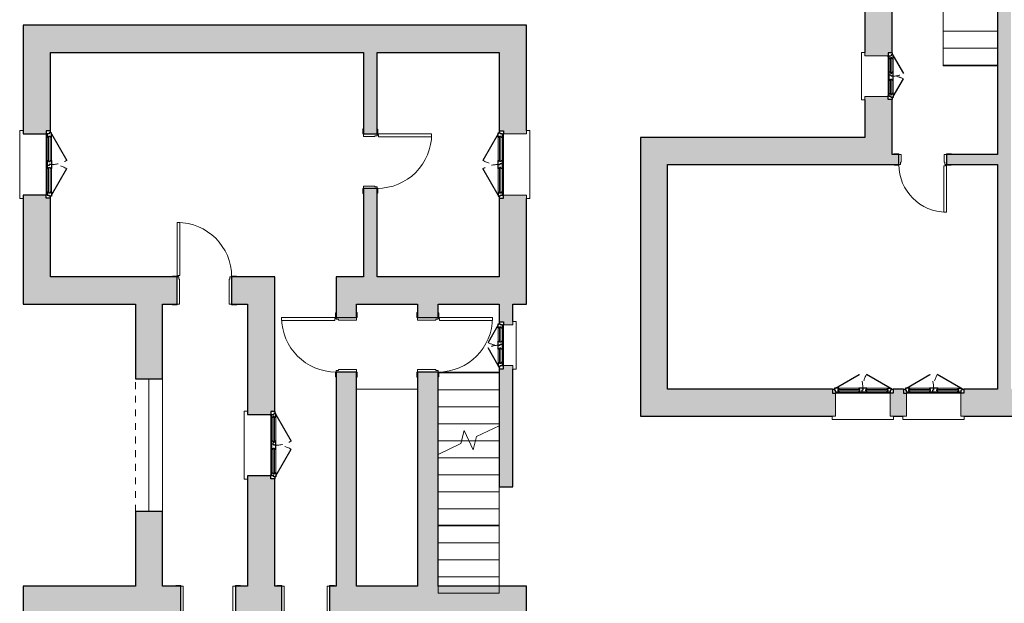
# Model space of a CAD drawing. Units: millimetres. Extents: x 2188 to 2308, y 1671 to 2033.
# Drawn here: x 2188 to 2202, y 1875 to 1884 of the extents above; entities that cross this region are included whole.
import ezdxf

# ---------------------------------------------------------------- set-up
doc = ezdxf.new("R2010")
doc.units = ezdxf.units.MM
for name, pattern in [('Sovrapposto', [3.96875, 2.38125, -1.5875]), ('Tratto', [6.35, 3.175, -3.175]), ('Tratto_2_', [6.35, 3.175, -3.175])]:
    doc.linetypes.add(name, pattern=pattern)
for name, color, linetype, lineweight in [('A-DETL-GENF', 92, 'Continuous', 30), ('A-DETL-GENF-HDLN', 1, 'Tratto', 9), ('A-DOOR', 31, 'Continuous', 9), ('A-DOOR-FRAM', 31, 'Continuous', 20), ('A-FLOR', 192, 'Continuous', 9), ('A-GENM', 13, 'Continuous', 9), ('A-GLAZ', 151, 'Continuous', 9), ('A-WALL', 113, 'Continuous', 9), ('S-STRS', 31, 'Continuous', 9), ('S-STRS-MBND', 31, 'Continuous', 9)]:
    doc.layers.add(name, color=color, linetype=linetype, lineweight=lineweight)

# ---------------------------------------------------------------- blocks, each defined once
blk = doc.blocks.new('Porta Una Anta - Semplice - 80 x 210 cm-138394-1_Primo piano')
at = {"layer": 'A-DOOR', "color": 10, "lineweight": 20}
for p, q in [((627, -120), (627, -900)), ((652, -120), (627, -120)), ((652, -110), (652, -120)), ((667, -110), (652, -110)), ((667, -110), (667, -900)), ((627, -900), (667, -900))]:
    blk.add_line(p, q, dxfattribs=at)
blk.add_arc((667, -100), 800, 180, 270, dxfattribs=at)
at = {"layer": 'A-DOOR-FRAM', "color": 10}
for p, q in [((-208, 110), (-133, 110)), ((-208, 100), (-208, 110)), ((-133, 110), (-133, 100)), ((-133, 100), (-98, 100)), ((-98, 100), (-98, -65)), ((632, -65), (632, 100)), ((632, 100), (667, 100)), ((667, 100), (667, 110)), ((667, 110), (742, 110)), ((742, 110), (742, 100)), ((-203, -110), (-203, -100)), ((-133, -110), (-203, -110)), ((-133, -100), (-133, -110)), ((-108, -100), (-133, -100)), ((-108, -65), (-108, -100)), ((-98, -65), (-108, -65)), ((642, -65), (632, -65)), ((642, -100), (642, -65)), ((667, -100), (642, -100)), ((667, -110), (667, -100)), ((737, -110), (667, -110)), ((737, -100), (737, -110))]:
    blk.add_line(p, q, dxfattribs=at)
blk = doc.blocks.new('Porta Una Anta - Semplice - 80 x 210 cm-138439-1_Primo piano')
at = {"layer": 'A-DOOR', "color": 10, "lineweight": 20}
for p, q in [((627, -220), (627, -1000)), ((652, -220), (627, -220)), ((652, -210), (652, -220)), ((667, -210), (652, -210)), ((667, -210), (667, -1000)), ((627, -1000), (667, -1000))]:
    blk.add_line(p, q, dxfattribs=at)
blk.add_arc((667, -200), 800, 180, 270, dxfattribs=at)
at = {"layer": 'A-DOOR-FRAM', "color": 10}
for p, q in [((-208, 210), (-133, 210)), ((-208, 200), (-208, 210)), ((-133, 210), (-133, 200)), ((-133, 200), (-98, 200)), ((-98, 200), (-98, -165)), ((632, -165), (632, 200)), ((632, 200), (667, 200)), ((667, 200), (667, 210)), ((667, 210), (742, 210)), ((742, 210), (742, 200)), ((-203, -210), (-203, -200)), ((-133, -210), (-203, -210)), ((-133, -200), (-133, -210)), ((-108, -200), (-133, -200)), ((-108, -165), (-108, -200)), ((-98, -165), (-108, -165)), ((642, -165), (632, -165)), ((642, -200), (642, -165)), ((667, -200), (642, -200)), ((667, -210), (667, -200)), ((737, -210), (667, -210)), ((737, -200), (737, -210))]:
    blk.add_line(p, q, dxfattribs=at)
blk = doc.blocks.new('Porta Una Anta - Semplice - 80 x 210 cm-138562-1_Primo piano')
at = {"layer": 'A-DOOR', "color": 10, "lineweight": 20}
for p, q in [((627, 1000), (667, 1000)), ((627, 220), (627, 1000)), ((667, 210), (667, 1000)), ((652, 220), (627, 220)), ((652, 210), (652, 220)), ((667, 210), (652, 210))]:
    blk.add_line(p, q, dxfattribs=at)
blk.add_arc((667, 200), 800, 90, 180, dxfattribs=at)
at = {"layer": 'A-DOOR-FRAM', "color": 10}
for p, q in [((-133, 210), (-203, 210)), ((-203, 210), (-203, 200)), ((-133, 200), (-133, 210)), ((-108, 200), (-133, 200)), ((-108, 165), (-108, 200)), ((-98, 165), (-108, 165)), ((-98, -200), (-98, 165)), ((642, 165), (632, 165)), ((632, 165), (632, -200)), ((667, 200), (642, 200)), ((642, 200), (642, 165)), ((737, 210), (667, 210)), ((667, 210), (667, 200)), ((737, 200), (737, 210)), ((-208, -200), (-208, -210)), ((-208, -210), (-133, -210)), ((-133, -210), (-133, -200)), ((-133, -200), (-98, -200)), ((632, -200), (667, -200)), ((667, -200), (667, -210)), ((667, -210), (742, -210)), ((742, -210), (742, -200))]:
    blk.add_line(p, q, dxfattribs=at)
blk = doc.blocks.new('Porta Una Anta - Semplice - 70 x 210 cm 2-138785-1_Primo piano')
at = {"layer": 'A-DOOR', "color": 10, "lineweight": 20}
for p, q in [((577, -220), (577, -900)), ((602, -220), (577, -220)), ((602, -210), (602, -220)), ((617, -210), (602, -210)), ((617, -210), (617, -900)), ((577, -900), (617, -900))]:
    blk.add_line(p, q, dxfattribs=at)
blk.add_arc((617, -200), 700, 180, 270, dxfattribs=at)
at = {"layer": 'A-DOOR-FRAM', "color": 10}
for p, q in [((-158, 210), (-83, 210)), ((-158, 200), (-158, 210)), ((-83, 210), (-83, 200)), ((-83, 200), (-48, 200)), ((-48, 200), (-48, -165)), ((582, -165), (582, 200)), ((582, 200), (617, 200)), ((617, 200), (617, 210)), ((617, 210), (692, 210)), ((692, 210), (692, 200)), ((-153, -210), (-153, -200)), ((-83, -210), (-153, -210)), ((-83, -200), (-83, -210)), ((-58, -200), (-83, -200)), ((-58, -165), (-58, -200)), ((-48, -165), (-58, -165)), ((592, -165), (582, -165)), ((592, -200), (592, -165)), ((617, -200), (592, -200)), ((617, -210), (617, -200)), ((687, -210), (617, -210)), ((687, -200), (687, -210))]:
    blk.add_line(p, q, dxfattribs=at)
blk = doc.blocks.new('Porta Una Anta - Semplice - 80 x 210 cm-157408-1_Primo piano')
at = {"layer": 'A-DOOR', "color": 10, "lineweight": 20}
for p, q in [((627, 950), (667, 950)), ((627, 170), (627, 950)), ((667, 160), (667, 950)), ((652, 170), (627, 170)), ((652, 160), (652, 170)), ((667, 160), (652, 160))]:
    blk.add_line(p, q, dxfattribs=at)
blk.add_arc((667, 150), 800, 90, 180, dxfattribs=at)
at = {"layer": 'A-DOOR-FRAM', "color": 10}
for p, q in [((-133, 160), (-203, 160)), ((-203, 160), (-203, 150)), ((-133, 150), (-133, 160)), ((-108, 150), (-133, 150)), ((-108, 115), (-108, 150)), ((667, 150), (642, 150)), ((642, 150), (642, 115)), ((737, 160), (667, 160)), ((667, 160), (667, 150)), ((737, 150), (737, 160)), ((-98, 115), (-108, 115)), ((-98, -150), (-98, 115)), ((642, 115), (632, 115)), ((632, 115), (632, -150)), ((-208, -150), (-208, -160)), ((-208, -160), (-133, -160)), ((-133, -160), (-133, -150)), ((-133, -150), (-98, -150)), ((632, -150), (667, -150)), ((667, -150), (667, -160)), ((667, -160), (742, -160)), ((742, -160), (742, -150))]:
    blk.add_line(p, q, dxfattribs=at)
blk = doc.blocks.new('Finestra Due Ante - 90x150-157022-1_Primo piano')
at = {"layer": 'A-DETL-GENF', "color": 250}
for p, q in [((-450, 215), (-60, 440)), ((450, 215), (60, 440)), ((-465, 200), (-495, 200)), ((-495, 200), (-495, 140)), ((-465, 215), (-465, 200)), ((-450, 215), (-465, 215)), ((-465, 200), (-465, 185)), ((-465, 185), (-450, 185)), ((-405, 215), (-450, 215)), ((-450, 185), (-450, 155)), ((-450, 155), (-405, 155)), ((-435, 155), (-435, 140)), ((-420, 175), (-420, 195)), ((-405, 195), (-420, 195)), ((-405, 175), (-420, 175)), ((-405, 215), (-405, 195)), ((-405, 155), (-405, 175)), ((-60, 195), (-60, 215)), ((-60, 215), (60, 215)), ((-60, 195), (-45, 195)), ((-60, 175), (-45, 175)), ((-60, 155), (-60, 175)), ((-60, 155), (60, 155)), ((-45, 175), (-45, 195)), ((0, 215), (0, 185)), ((0, 185), (15, 185)), ((15, 185), (15, 155)), ((45, 195), (60, 195)), ((45, 175), (45, 195)), ((60, 175), (45, 175)), ((60, 215), (60, 195)), ((60, 175), (60, 155)), ((405, 215), (405, 195)), ((405, 215), (450, 215)), ((405, 195), (420, 195)), ((405, 175), (420, 175)), ((405, 175), (405, 155)), ((405, 155), (450, 155)), ((420, 195), (420, 175)), ((435, 155), (435, 140)), ((450, 215), (465, 215)), ((465, 185), (450, 185)), ((450, 155), (450, 185)), ((465, 215), (465, 200)), ((465, 200), (465, 185)), ((495, 200), (465, 200)), ((495, 200), (495, 140)), ((-495, 140), (-450, 140)), ((-450, 140), (-435, 140)), ((435, 140), (450, 140)), ((495, 140), (450, 140))]:
    blk.add_line(p, q, dxfattribs=at)
at = {"layer": 'A-DETL-GENF', "color": 7, "lineweight": 9}
for p, q in [((-405, 215), (-60, 215)), ((-405, 195), (-60, 195)), ((-405, 175), (-60, 175)), ((-405, 155), (-60, 155)), ((60, 215), (405, 215)), ((60, 195), (405, 195)), ((60, 175), (405, 175)), ((60, 155), (405, 155)), ((-435, 140), (435, 140))]:
    blk.add_line(p, q, dxfattribs=at)
at = {"layer": 'A-DETL-GENF-HDLN', "color": 7}
for centre, start, end in [((-450, 215), 0, 30), ((450, 215), 150, 180)]:
    blk.add_arc(centre, 450, start, end, dxfattribs=at)
at = {"layer": 'A-GLAZ', "color": 7}
for p, q in [((-450, 140), (-450, -200)), ((450, -200), (450, 140)), ((-450, -200), (-500, -200)), ((-500, -200), (-500, -250)), ((-500, -250), (500, -250)), ((500, -200), (450, -200)), ((500, -250), (500, -200))]:
    blk.add_line(p, q, dxfattribs=at)
blk = doc.blocks.new('Finestra Due Ante - 90x120-157135-1_Primo piano')
at = {"layer": 'A-DETL-GENF', "color": 250}
for p, q in [((-450, 215), (-60, 440)), ((450, 215), (60, 440)), ((-465, 200), (-495, 200)), ((-495, 200), (-495, 140)), ((-465, 215), (-465, 200)), ((-450, 215), (-465, 215)), ((-465, 200), (-465, 185)), ((-465, 185), (-450, 185)), ((-405, 215), (-450, 215)), ((-450, 185), (-450, 155)), ((-450, 155), (-405, 155)), ((-435, 155), (-435, 140)), ((-420, 175), (-420, 195)), ((-405, 195), (-420, 195)), ((-405, 175), (-420, 175)), ((-405, 215), (-405, 195)), ((-405, 155), (-405, 175)), ((-60, 195), (-60, 215)), ((-60, 215), (60, 215)), ((-60, 195), (-45, 195)), ((-60, 175), (-45, 175)), ((-60, 155), (-60, 175)), ((-60, 155), (60, 155)), ((-45, 175), (-45, 195)), ((0, 215), (0, 185)), ((0, 185), (15, 185)), ((15, 185), (15, 155)), ((45, 195), (60, 195)), ((45, 175), (45, 195)), ((60, 175), (45, 175)), ((60, 215), (60, 195)), ((60, 175), (60, 155)), ((405, 215), (405, 195)), ((405, 215), (450, 215)), ((405, 195), (420, 195)), ((405, 175), (420, 175)), ((405, 175), (405, 155)), ((405, 155), (450, 155)), ((420, 195), (420, 175)), ((435, 155), (435, 140)), ((450, 215), (465, 215)), ((465, 185), (450, 185)), ((450, 155), (450, 185)), ((465, 215), (465, 200)), ((465, 200), (465, 185)), ((495, 200), (465, 200)), ((495, 200), (495, 140)), ((-495, 140), (-450, 140)), ((-450, 140), (-435, 140)), ((435, 140), (450, 140)), ((495, 140), (450, 140))]:
    blk.add_line(p, q, dxfattribs=at)
at = {"layer": 'A-DETL-GENF', "color": 7, "lineweight": 9}
for p, q in [((-405, 215), (-60, 215)), ((-405, 195), (-60, 195)), ((-405, 175), (-60, 175)), ((-405, 155), (-60, 155)), ((60, 215), (405, 215)), ((60, 195), (405, 195)), ((60, 175), (405, 175)), ((60, 155), (405, 155)), ((-435, 140), (435, 140))]:
    blk.add_line(p, q, dxfattribs=at)
at = {"layer": 'A-DETL-GENF-HDLN', "color": 7}
for centre, start, end in [((-450, 215), 0, 30), ((450, 215), 150, 180)]:
    blk.add_arc(centre, 450, start, end, dxfattribs=at)
at = {"layer": 'A-GLAZ', "color": 7}
for p, q in [((-450, 140), (-450, -200)), ((450, -200), (450, 140)), ((-450, -200), (-500, -200)), ((-500, -200), (-500, -250)), ((-500, -250), (500, -250)), ((500, -200), (450, -200)), ((500, -250), (500, -200))]:
    blk.add_line(p, q, dxfattribs=at)
blk = doc.blocks.new('Finestra Due Ante - 90x150-157356-1_Primo piano')
at = {"layer": 'A-DETL-GENF', "color": 250}
for p, q in [((-495, -140), (-450, -140)), ((-495, -200), (-495, -140)), ((-450, -140), (-435, -140)), ((-435, -155), (-435, -140)), ((435, -140), (450, -140)), ((435, -155), (435, -140)), ((495, -140), (450, -140)), ((495, -200), (495, -140)), ((-465, -200), (-495, -200)), ((-465, -185), (-450, -185)), ((-465, -200), (-465, -185)), ((-465, -215), (-465, -200)), ((-450, -215), (-465, -215)), ((-450, -185), (-450, -155)), ((-450, -155), (-405, -155)), ((-450, -215), (-60, -440)), ((-405, -215), (-450, -215)), ((-420, -175), (-420, -195)), ((-405, -175), (-420, -175)), ((-405, -195), (-420, -195)), ((-405, -155), (-405, -175)), ((-405, -215), (-405, -195)), ((-60, -155), (-60, -175)), ((-60, -155), (60, -155)), ((-60, -175), (-45, -175)), ((-60, -195), (-45, -195)), ((-60, -195), (-60, -215)), ((-60, -215), (60, -215)), ((-45, -175), (-45, -195)), ((0, -185), (15, -185)), ((0, -215), (0, -185)), ((15, -185), (15, -155)), ((45, -175), (45, -195)), ((60, -175), (45, -175)), ((45, -195), (60, -195)), ((60, -175), (60, -155)), ((60, -215), (60, -195)), ((450, -215), (60, -440)), ((405, -155), (450, -155)), ((405, -175), (405, -155)), ((405, -175), (420, -175)), ((405, -195), (420, -195)), ((405, -215), (405, -195)), ((405, -215), (450, -215)), ((420, -195), (420, -175)), ((450, -155), (450, -185)), ((465, -185), (450, -185)), ((450, -215), (465, -215)), ((465, -200), (465, -185)), ((495, -200), (465, -200)), ((465, -215), (465, -200))]:
    blk.add_line(p, q, dxfattribs=at)
at = {"layer": 'A-DETL-GENF', "color": 7, "lineweight": 9}
for p, q in [((-435, -140), (435, -140)), ((-405, -155), (-60, -155)), ((-405, -175), (-60, -175)), ((-405, -195), (-60, -195)), ((-405, -215), (-60, -215)), ((60, -155), (405, -155)), ((60, -175), (405, -175)), ((60, -195), (405, -195)), ((60, -215), (405, -215))]:
    blk.add_line(p, q, dxfattribs=at)
at = {"layer": 'A-DETL-GENF-HDLN', "color": 7}
for centre, start, end in [((-450, -215), 330, 360), ((450, -215), 180, 210)]:
    blk.add_arc(centre, 450, start, end, dxfattribs=at)
at = {"layer": 'A-GLAZ', "color": 7}
for p, q in [((500, 250), (-500, 250)), ((-500, 250), (-500, 200)), ((-500, 200), (-450, 200)), ((-450, 200), (-450, -140)), ((450, -140), (450, 200)), ((450, 200), (500, 200)), ((500, 200), (500, 250))]:
    blk.add_line(p, q, dxfattribs=at)
blk = doc.blocks.new('Porta Una Anta - Semplice - 80 x 210 cm-138842-1_Primo piano')
at = {"layer": 'A-DOOR', "color": 10, "lineweight": 20}
for p, q in [((627, -170), (627, -950)), ((652, -170), (627, -170)), ((652, -160), (652, -170)), ((667, -160), (652, -160)), ((667, -160), (667, -950)), ((627, -950), (667, -950))]:
    blk.add_line(p, q, dxfattribs=at)
blk.add_arc((667, -150), 800, 180, 270, dxfattribs=at)
at = {"layer": 'A-DOOR-FRAM', "color": 10}
for p, q in [((-208, 160), (-133, 160)), ((-208, 150), (-208, 160)), ((-133, 160), (-133, 150)), ((-133, 150), (-98, 150)), ((-98, 150), (-98, -115)), ((632, -115), (632, 150)), ((632, 150), (667, 150)), ((667, 150), (667, 160)), ((667, 160), (742, 160)), ((742, 160), (742, 150)), ((-108, -115), (-108, -150)), ((-98, -115), (-108, -115)), ((642, -115), (632, -115)), ((642, -150), (642, -115)), ((-203, -160), (-203, -150)), ((-133, -160), (-203, -160)), ((-133, -150), (-133, -160)), ((-108, -150), (-133, -150)), ((667, -150), (642, -150)), ((667, -160), (667, -150)), ((737, -160), (667, -160)), ((737, -150), (737, -160))]:
    blk.add_line(p, q, dxfattribs=at)
blk = doc.blocks.new('Apertura-Arco-Ribassato - 0900 x 1800mm-164652-1_Primo piano')
at = {"layer": 'A-GENM', "color": 7}
for p, q in [((-983, -200), (-983, 200)), ((967, 200), (967, -200))]:
    blk.add_line(p, q, dxfattribs=at)
at = {"layer": 'A-GENM', "color": 7, "linetype": 'Sovrapposto'}
for p, q in [((-983, 200), (967, 200)), ((967, -200), (-983, -200))]:
    blk.add_line(p, q, dxfattribs=at)
blk = doc.blocks.new('Finestra Due Ante - 60X70-167381-1_Primo piano')
at = {"layer": 'A-DETL-GENF', "color": 250}
for p, q in [((-300, 115), (-40, 265)), ((300, 115), (40, 265)), ((-315, 100), (-345, 100)), ((-345, 100), (-345, 40)), ((-345, 40), (-300, 40)), ((-315, 115), (-315, 100)), ((-300, 115), (-315, 115)), ((-315, 100), (-315, 85)), ((-315, 85), (-300, 85)), ((-255, 115), (-300, 115)), ((-300, 85), (-300, 55)), ((-300, 55), (-255, 55)), ((-300, 40), (-285, 40)), ((-285, 55), (-285, 40)), ((-270, 75), (-270, 95)), ((-255, 95), (-270, 95)), ((-255, 75), (-270, 75)), ((-255, 115), (-255, 95)), ((-255, 55), (-255, 75)), ((-60, 95), (-60, 115)), ((-60, 115), (60, 115)), ((-60, 95), (-45, 95)), ((-60, 75), (-45, 75)), ((-60, 55), (-60, 75)), ((-60, 55), (60, 55)), ((-45, 75), (-45, 95)), ((0, 115), (0, 85)), ((0, 85), (15, 85)), ((15, 85), (15, 55)), ((45, 95), (60, 95)), ((45, 75), (45, 95)), ((60, 75), (45, 75)), ((60, 115), (60, 95)), ((60, 75), (60, 55)), ((255, 115), (255, 95)), ((255, 115), (300, 115)), ((255, 95), (270, 95)), ((255, 75), (270, 75)), ((255, 75), (255, 55)), ((255, 55), (300, 55)), ((270, 95), (270, 75)), ((285, 55), (285, 40)), ((285, 40), (300, 40)), ((300, 115), (315, 115)), ((315, 85), (300, 85)), ((300, 55), (300, 85)), ((345, 40), (300, 40)), ((315, 115), (315, 100)), ((315, 100), (315, 85)), ((345, 100), (315, 100)), ((345, 100), (345, 40))]:
    blk.add_line(p, q, dxfattribs=at)
at = {"layer": 'A-DETL-GENF', "color": 7, "lineweight": 9}
for p, q in [((-285, 40), (285, 40)), ((-255, 115), (-60, 115)), ((-255, 95), (-60, 95)), ((-255, 75), (-60, 75)), ((-255, 55), (-60, 55)), ((60, 115), (255, 115)), ((60, 95), (255, 95)), ((60, 75), (255, 75)), ((60, 55), (255, 55))]:
    blk.add_line(p, q, dxfattribs=at)
at = {"layer": 'A-DETL-GENF-HDLN', "color": 7}
for centre, start, end in [((-300, 115), 0, 30), ((300, 115), 150, 180)]:
    blk.add_arc(centre, 300, start, end, dxfattribs=at)
at = {"layer": 'A-GLAZ', "color": 7}
for p, q in [((-300, 40), (-300, -100)), ((300, -100), (300, 40)), ((-300, -100), (-350, -100)), ((-350, -100), (-350, -150)), ((350, -100), (300, -100)), ((350, -150), (350, -100)), ((-350, -150), (350, -150))]:
    blk.add_line(p, q, dxfattribs=at)
blk = doc.blocks.new('Tipologia A_C1_rvt-4-1_Primo piano')
at = {"layer": 'A-WALL'}
for points in [[(-51724, -6262), (-51724, -5862), (-59124, -5862), (-59124, -6262), (-52124, -6262)], [(-52124, -9962), (-52124, -9562), (-54524, -9562), (-54524, -9962), (-52310, -9962)]]:
    blk.add_hatch(color=9, dxfattribs=at).paths.add_polyline_path(points, flags=0)
h = blk.add_hatch(color=9, dxfattribs=at)
h.paths.add_polyline_path([(-58724, -9562), (-58724, -8407), (-58784, -8407), (-58784, -8362), (-59124, -8362), (-59124, -9562), (-58784, -9562)], flags=0)
h.paths.add_polyline_path([(-59124, -7462), (-58784, -7462), (-58784, -7417), (-58724, -7417), (-58724, -6262), (-59124, -6262), (-59124, -7417)], flags=0)
h = blk.add_hatch(color=9, dxfattribs=at)
h.paths.add_polyline_path([(-54119, -9562), (-53919, -9562), (-53919, -8262), (-54119, -8262), (-54119, -8768)], flags=0)
h.paths.add_polyline_path([(-54119, -7462), (-53919, -7462), (-53919, -6262), (-54119, -6262)], flags=0)
h = blk.add_hatch(color=9, dxfattribs=at)
h.paths.add_polyline_path([(-51924, -9962), (-51724, -9962), (-51724, -8362), (-52064, -8362), (-52064, -8407), (-52124, -8407), (-52124, -9962)], flags=0)
h.paths.add_polyline_path([(-51724, -7462), (-51724, -6262), (-52124, -6262), (-52124, -7417), (-52064, -7417), (-52064, -7462), (-51870, -7462)], flags=0)
h = blk.add_hatch(color=9, dxfattribs=at)
h.paths.add_polyline_path([(-56059, -9962), (-55424, -9962), (-55424, -9562), (-56059, -9562)], flags=0)
h.paths.add_polyline_path([(-58471, -9962), (-56859, -9962), (-56859, -9562), (-59124, -9562), (-59124, -9962)], flags=0)
h = blk.add_hatch(color=9, dxfattribs=at)
h.paths.add_polyline_path([(-57074, -14112), (-57074, -13012), (-57474, -13012), (-57474, -14112)], flags=0)
h.paths.add_polyline_path([(-57474, -11062), (-57074, -11062), (-57074, -9962), (-57474, -9962)], flags=0)
h = blk.add_hatch(color=9, dxfattribs=at)
h.paths.add_polyline_path([(-55424, -14112), (-55424, -12532), (-55484, -12532), (-55484, -12487), (-55824, -12487), (-55824, -14112)], flags=0)
h.paths.add_polyline_path([(-55484, -11587), (-55484, -11542), (-55424, -11542), (-55424, -9962), (-55824, -9962), (-55824, -11587)], flags=0)
h = blk.add_hatch(color=9, dxfattribs=at)
h.paths.add_polyline_path([(-54224, -14112), (-54224, -10962), (-54524, -10962), (-54524, -14112), (-54363, -14112)], flags=0)
h.paths.add_polyline_path([(-54524, -10162), (-54224, -10162), (-54224, -9962), (-54524, -9962)], flags=0)
h = blk.add_hatch(color=9, dxfattribs=at)
h.paths.add_polyline_path([(-53024, -14112), (-53024, -10962), (-53324, -10962), (-53324, -14112)], flags=0)
h.paths.add_polyline_path([(-53024, -10162), (-53024, -9962), (-53324, -9962), (-53324, -10162)], flags=0)
h = blk.add_hatch(color=9, dxfattribs=at)
h.paths.add_polyline_path([(-52124, -12648), (-51924, -12648), (-51924, -10868), (-52064, -10868), (-52064, -10913), (-52124, -10913), (-52124, -11654)], flags=0)
h.paths.add_polyline_path([(-51924, -10268), (-51924, -9962), (-52124, -9962), (-52124, -10223), (-52064, -10223), (-52064, -10268)], flags=0)
h = blk.add_hatch(color=9, dxfattribs=at)
h.paths.add_polyline_path([(-55321, -14512), (-55321, -14112), (-56004, -14112), (-56004, -14512)], flags=0)
h.paths.add_polyline_path([(-52124, -14512), (-52124, -14112), (-54621, -14112), (-54621, -14512), (-52310, -14512)], flags=0)
h.paths.add_polyline_path([(-59124, -14512), (-56804, -14512), (-56804, -14112), (-59124, -14112)], flags=0)
h = blk.add_hatch(color=9, dxfattribs=at)
h.paths.add_polyline_path([(-52124, -17812), (-51724, -17812), (-51724, -16612), (-52064, -16612), (-52064, -16657), (-52124, -16657), (-52124, -17428)], flags=0)
h.paths.add_polyline_path([(-51724, -15712), (-51724, -14112), (-52124, -14112), (-52124, -15667), (-52064, -15667), (-52064, -15712), (-51979, -15712)], flags=0)
at = {"layer": 'A-WALL', "color": 250, "lineweight": 30}
for p, q in [((-51724, -5862), (-59124, -5862)), ((-59124, -5862), (-59124, -6262)), ((-51724, -6262), (-51724, -5862)), ((-59124, -6262), (-59124, -7462)), ((-58724, -6262), (-54119, -6262)), ((-58724, -7417), (-58724, -6262)), ((-54119, -6262), (-54119, -7462)), ((-53919, -6262), (-52124, -6262)), ((-53919, -7462), (-53919, -6262)), ((-52124, -6262), (-52124, -7417)), ((-51724, -7412), (-51724, -6262)), ((-59124, -7462), (-58784, -7462)), ((-54119, -7462), (-53919, -7462)), ((-58784, -8362), (-59124, -8362)), ((-59124, -8362), (-59124, -9562)), ((-54119, -8262), (-54119, -9562)), ((-53919, -8262), (-54119, -8262)), ((-53919, -9562), (-53919, -8262)), ((-58724, -9562), (-58724, -8407)), ((-52124, -8407), (-52124, -9562)), ((-51724, -9962), (-51724, -8412)), ((-59124, -9562), (-59124, -9962)), ((-56859, -9562), (-58724, -9562)), ((-56859, -9962), (-56859, -9562)), ((-55424, -9562), (-56059, -9562)), ((-56059, -9562), (-56059, -9962)), ((-55424, -9962), (-55424, -9562)), ((-54119, -9562), (-54524, -9562)), ((-54524, -9562), (-54524, -9962)), ((-52124, -9562), (-53919, -9562)), ((-59124, -9962), (-57474, -9962)), ((-57474, -9962), (-57474, -11062)), ((-57074, -9962), (-56859, -9962)), ((-57074, -11062), (-57074, -9962)), ((-56059, -9962), (-55824, -9962)), ((-55824, -9962), (-55824, -11587)), ((-55424, -11542), (-55424, -9962)), ((-54524, -9962), (-54524, -10162)), ((-54224, -9962), (-53324, -9962)), ((-54224, -10162), (-54224, -9962)), ((-53324, -9962), (-53324, -10162)), ((-53024, -9962), (-52124, -9962)), ((-53024, -10162), (-53024, -9962)), ((-52124, -9962), (-52124, -10223)), ((-51924, -9962), (-51724, -9962)), ((-51924, -10218), (-51924, -9962)), ((-54524, -10162), (-54224, -10162)), ((-53324, -10162), (-53024, -10162)), ((-54224, -10962), (-54524, -10962)), ((-54524, -10962), (-54524, -14112)), ((-54224, -14112), (-54224, -10962)), ((-53324, -10962), (-53324, -14112)), ((-53024, -10962), (-53324, -10962)), ((-53024, -14112), (-53024, -10962)), ((-52124, -10913), (-52124, -12648)), ((-51924, -12648), (-51924, -10918)), ((-57474, -11062), (-57074, -11062)), ((-55824, -11587), (-55484, -11587)), ((-55824, -12487), (-55824, -14112)), ((-55484, -12487), (-55824, -12487)), ((-55424, -14112), (-55424, -12532)), ((-52124, -12648), (-51924, -12648)), ((-57474, -13012), (-57474, -14112)), ((-57074, -13012), (-57474, -13012)), ((-57074, -14112), (-57074, -13012)), ((-57474, -14112), (-59124, -14112)), ((-59124, -14112), (-59124, -14512)), ((-56804, -14112), (-57074, -14112)), ((-56804, -14512), (-56804, -14112)), ((-55824, -14112), (-56004, -14112)), ((-56004, -14112), (-56004, -14512)), ((-55321, -14112), (-55424, -14112)), ((-55321, -14512), (-55321, -14112)), ((-54524, -14112), (-54621, -14112)), ((-54621, -14112), (-54621, -14512)), ((-53324, -14112), (-54224, -14112)), ((-52124, -14112), (-53024, -14112)), ((-51724, -14112), (-52124, -14112)), ((-51724, -15662), (-51724, -14112))]:
    blk.add_line(p, q, dxfattribs=at)
at = {"layer": 'A-WALL', "color": 7}
for p, q in [((-57274, -13012), (-57274, -11062)), ((-57074, -11062), (-57274, -11062)), ((-57074, -11062), (-57074, -13012)), ((-57074, -13012), (-57274, -13012))]:
    blk.add_line(p, q, dxfattribs=at)
at = {"layer": 'S-STRS', "color": 7}
for p, q in [((-52124, -10962), (-53014, -10962)), ((-52124, -10972), (-53014, -10972)), ((-54224, -11212), (-53324, -11212)), ((-52124, -11222), (-53024, -11222)), ((-52124, -11472), (-53024, -11472)), ((-52124, -11722), (-53024, -11722)), ((-52677, -11972), (-53024, -11972)), ((-52570, -11972), (-52677, -11972)), ((-52476, -11972), (-52570, -11972)), ((-52124, -11972), (-52476, -11972)), ((-52124, -12222), (-53024, -12222)), ((-52124, -12472), (-53024, -12472)), ((-52124, -12722), (-53024, -12722)), ((-52124, -12648), (-52124, -12712)), ((-52124, -12712), (-52124, -12962)), ((-52124, -12972), (-53024, -12972)), ((-52124, -12962), (-52124, -13212)), ((-52124, -13212), (-53024, -13212)), ((-52124, -13222), (-53024, -13222)), ((-52124, -14112), (-52124, -13212))]:
    blk.add_line(p, q, dxfattribs=at)
at = {"layer": 'S-STRS-MBND', "color": 7}
for p, q in [((-52688, -12015), (-52640, -11821)), ((-52640, -11821), (-52508, -12104)), ((-52461, -11909), (-52124, -11752)), ((-52570, -11972), (-52677, -11972)), ((-52508, -12104), (-52461, -11909)), ((-52124, -11972), (-52476, -11972)), ((-53024, -12172), (-52688, -12015)), ((-52124, -12112), (-52124, -14212)), ((-53024, -12172), (-53024, -14212)), ((-52124, -12222), (-53024, -12222)), ((-52124, -12472), (-53024, -12472)), ((-52124, -12722), (-53024, -12722)), ((-52124, -12972), (-53024, -12972)), ((-52124, -13222), (-53024, -13222)), ((-52124, -13472), (-53024, -13472)), ((-52124, -13722), (-53024, -13722)), ((-52124, -13972), (-53024, -13972)), ((-52124, -14212), (-53024, -14212))]:
    blk.add_line(p, q, dxfattribs=at)
at = {"lineweight": 9}
for name, p, rotation in [('Finestra Due Ante - 90x150-157022-1_Primo piano', (-58924, -7912), 270), ('Porta Una Anta - Semplice - 80 x 210 cm-138394-1_Primo piano', (-54019, -8129), 89.99999999999984), ('Finestra Due Ante - 90x120-157135-1_Primo piano', (-51924, -7912), 89.99999999999984), ('Porta Una Anta - Semplice - 80 x 210 cm-138439-1_Primo piano', (-56192, -9762), 180), ('Porta Una Anta - Semplice - 80 x 210 cm-157408-1_Primo piano', (-54374, -10829), 89.9999999999999), ('Porta Una Anta - Semplice - 80 x 210 cm-138842-1_Primo piano', (-53174, -10829), 90), ('Finestra Due Ante - 60X70-167381-1_Primo piano', (-52024, -10568), 89.99999999999984), ('Apertura-Arco-Ribassato - 0900 x 1800mm-164652-1_Primo piano', (-57274, -12045), 269.9999999999999), ('Finestra Due Ante - 90x150-157356-1_Primo piano', (-55624, -12037), 89.9999999999999), ('Porta Una Anta - Semplice - 80 x 210 cm-138562-1_Primo piano', (-56137, -14312), 180)]:
    blk.add_blockref(name, p, dxfattribs=dict(at, rotation=rotation))
blk.add_blockref('Porta Una Anta - Semplice - 70 x 210 cm 2-138785-1_Primo piano', (-55238, -14312), dxfattribs=at)
blk = doc.blocks.new('Finestra Due Ante - 60X70-217809-1_Primo piano')
at = {"layer": 'A-DETL-GENF', "color": 250}
for p, q in [((-345, -140), (-300, -140)), ((-345, -200), (-345, -140)), ((-300, -140), (-285, -140)), ((-285, -155), (-285, -140)), ((285, -140), (300, -140)), ((285, -155), (285, -140)), ((345, -140), (300, -140)), ((345, -200), (345, -140)), ((-315, -200), (-345, -200)), ((-315, -185), (-300, -185)), ((-315, -200), (-315, -185)), ((-315, -215), (-315, -200)), ((-300, -215), (-315, -215)), ((-300, -185), (-300, -155)), ((-300, -155), (-255, -155)), ((-300, -215), (-40, -365)), ((-255, -215), (-300, -215)), ((-270, -175), (-270, -195)), ((-255, -175), (-270, -175)), ((-255, -195), (-270, -195)), ((-255, -155), (-255, -175)), ((-255, -215), (-255, -195)), ((-60, -155), (-60, -175)), ((-60, -155), (60, -155)), ((-60, -175), (-45, -175)), ((-60, -195), (-45, -195)), ((-60, -195), (-60, -215)), ((-60, -215), (60, -215)), ((-45, -175), (-45, -195)), ((0, -185), (15, -185)), ((0, -215), (0, -185)), ((15, -185), (15, -155)), ((300, -215), (40, -365)), ((45, -175), (45, -195)), ((60, -175), (45, -175)), ((45, -195), (60, -195)), ((60, -175), (60, -155)), ((60, -215), (60, -195)), ((255, -155), (300, -155)), ((255, -175), (255, -155)), ((255, -175), (270, -175)), ((255, -195), (270, -195)), ((255, -215), (255, -195)), ((255, -215), (300, -215)), ((270, -195), (270, -175)), ((300, -155), (300, -185)), ((315, -185), (300, -185)), ((300, -215), (315, -215)), ((315, -200), (315, -185)), ((345, -200), (315, -200)), ((315, -215), (315, -200))]:
    blk.add_line(p, q, dxfattribs=at)
at = {"layer": 'A-DETL-GENF', "color": 7, "lineweight": 9}
for p, q in [((-285, -140), (285, -140)), ((-255, -155), (-60, -155)), ((-255, -175), (-60, -175)), ((-255, -195), (-60, -195)), ((-255, -215), (-60, -215)), ((60, -155), (255, -155)), ((60, -175), (255, -175)), ((60, -195), (255, -195)), ((60, -215), (255, -215))]:
    blk.add_line(p, q, dxfattribs=at)
at = {"layer": 'A-DETL-GENF-HDLN', "color": 7, "linetype": 'Tratto_2_'}
for centre, start, end in [((-300, -215), 330, 360), ((300, -215), 180, 210)]:
    blk.add_arc(centre, 300, start, end, dxfattribs=at)
at = {"layer": 'A-GLAZ', "color": 7}
for p, q in [((350, 250), (-350, 250)), ((-350, 250), (-350, 200)), ((-350, 200), (-300, 200)), ((-300, 200), (-300, -140)), ((300, -140), (300, 200)), ((300, 200), (350, 200)), ((350, 200), (350, 250))]:
    blk.add_line(p, q, dxfattribs=at)
blk = doc.blocks.new('Porta Una Anta - Semplice - 70 x 210 cm-227704-1_Primo piano')
at = {"layer": 'A-DOOR', "color": 10, "lineweight": 20}
for p, q in [((577, -95), (577, -775)), ((602, -95), (577, -95)), ((602, -85), (602, -95)), ((617, -85), (602, -85)), ((617, -85), (617, -775)), ((577, -775), (617, -775))]:
    blk.add_line(p, q, dxfattribs=at)
blk.add_arc((617, -75), 700, 180, 270, dxfattribs=at)
at = {"layer": 'A-DOOR-FRAM', "color": 10}
for p, q in [((-158, 85), (-83, 85)), ((-158, 75), (-158, 85)), ((-83, 85), (-83, 75)), ((-83, 75), (-48, 75)), ((-48, 75), (-48, -40)), ((582, -40), (582, 75)), ((582, 75), (617, 75)), ((617, 75), (617, 85)), ((617, 85), (692, 85)), ((692, 85), (692, 75)), ((-153, -85), (-153, -75)), ((-83, -85), (-153, -85)), ((-83, -75), (-83, -85)), ((-58, -75), (-83, -75)), ((-58, -40), (-58, -75)), ((-48, -40), (-58, -40)), ((592, -40), (582, -40)), ((592, -75), (592, -40)), ((617, -75), (592, -75)), ((617, -85), (617, -75)), ((687, -85), (617, -85)), ((687, -75), (687, -85))]:
    blk.add_line(p, q, dxfattribs=at)
blk = doc.blocks.new('Finestra Due Ante - 80x150-227635-1_Primo piano')
at = {"layer": 'A-DETL-GENF', "color": 250}
for p, q in [((-445, -140), (-400, -140)), ((-445, -200), (-445, -140)), ((-400, -140), (-385, -140)), ((-385, -155), (-385, -140)), ((385, -140), (400, -140)), ((385, -155), (385, -140)), ((445, -140), (400, -140)), ((445, -200), (445, -140)), ((-415, -200), (-445, -200)), ((-415, -185), (-400, -185)), ((-415, -200), (-415, -185)), ((-415, -215), (-415, -200)), ((-400, -215), (-415, -215)), ((-400, -185), (-400, -155)), ((-400, -155), (-355, -155)), ((-400, -215), (-54, -415)), ((-355, -215), (-400, -215)), ((-370, -175), (-370, -195)), ((-355, -175), (-370, -175)), ((-355, -195), (-370, -195)), ((-355, -155), (-355, -175)), ((-355, -215), (-355, -195)), ((-60, -155), (-60, -175)), ((-60, -155), (60, -155)), ((-60, -175), (-45, -175)), ((-60, -195), (-45, -195)), ((-60, -195), (-60, -215)), ((-60, -215), (60, -215)), ((-45, -175), (-45, -195)), ((0, -185), (15, -185)), ((0, -215), (0, -185)), ((15, -185), (15, -155)), ((45, -175), (45, -195)), ((60, -175), (45, -175)), ((45, -195), (60, -195)), ((400, -215), (54, -415)), ((60, -175), (60, -155)), ((60, -215), (60, -195)), ((355, -155), (400, -155)), ((355, -175), (355, -155)), ((355, -175), (370, -175)), ((355, -195), (370, -195)), ((355, -215), (355, -195)), ((355, -215), (400, -215)), ((370, -195), (370, -175)), ((400, -155), (400, -185)), ((415, -185), (400, -185)), ((400, -215), (415, -215)), ((415, -200), (415, -185)), ((445, -200), (415, -200)), ((415, -215), (415, -200))]:
    blk.add_line(p, q, dxfattribs=at)
at = {"layer": 'A-DETL-GENF', "color": 7, "lineweight": 9}
for p, q in [((-385, -140), (385, -140)), ((-355, -155), (-60, -155)), ((-355, -175), (-60, -175)), ((-355, -195), (-60, -195)), ((-355, -215), (-60, -215)), ((60, -155), (355, -155)), ((60, -175), (355, -175)), ((60, -195), (355, -195)), ((60, -215), (355, -215))]:
    blk.add_line(p, q, dxfattribs=at)
at = {"layer": 'A-DETL-GENF-HDLN', "color": 7, "linetype": 'Tratto_2_'}
for centre, start, end in [((-400, -215), 330, 360), ((400, -215), 180, 210)]:
    blk.add_arc(centre, 400, start, end, dxfattribs=at)
at = {"layer": 'A-GLAZ', "color": 7}
for p, q in [((450, 250), (-450, 250)), ((-450, 250), (-450, 200)), ((-450, 200), (-400, 200)), ((-400, 200), (-400, -140)), ((400, -140), (400, 200)), ((400, 200), (450, 200)), ((450, 200), (450, 250))]:
    blk.add_line(p, q, dxfattribs=at)
blk = doc.blocks.new('Tipologia B_rvt-1-1_Primo piano')
at = {"layer": 'A-WALL'}
h = blk.add_hatch(color=9, dxfattribs=at)
h.paths.add_polyline_path([(-44799, -11212), (-44599, -11212), (-44599, -1462), (-44799, -1462), (-44799, -8768)], flags=0)
h.paths.add_polyline_path([(-44599, -1312), (-44599, 1788), (-44799, 1788), (-44799, -1312)], flags=0)
h = blk.add_hatch(color=9, dxfattribs=at)
h.paths.add_polyline_path([(-46749, -7912), (-46349, -7912), (-46349, -6957), (-46409, -6957), (-46409, -6912), (-46749, -6912), (-46749, -7512)], flags=0)
h.paths.add_polyline_path([(-46749, -6312), (-46409, -6312), (-46409, -6267), (-46349, -6267), (-46349, -4607), (-46409, -4607), (-46409, -4562), (-46749, -4562), (-46749, -6262)], flags=0)
h.paths.add_polyline_path([(-46749, -3962), (-46409, -3962), (-46409, -3917), (-46349, -3917), (-46349, -2962), (-46749, -2962), (-46749, -3912)], flags=0)
for points in [[(-46749, -7912), (-46749, -7512), (-50049, -7512), (-50049, -7912), (-49649, -7912)], [(-49649, -11612), (-49649, -7912), (-50049, -7912), (-50049, -11612)]]:
    blk.add_hatch(color=9, dxfattribs=at).paths.add_polyline_path(points, flags=0)
h = blk.add_hatch(color=9, dxfattribs=at)
h.paths.add_polyline_path([(-44799, -7912), (-44799, -7762), (-45549, -7762), (-45549, -7912)], flags=0)
h.paths.add_polyline_path([(-46249, -7912), (-46249, -7762), (-46349, -7762), (-46349, -7912)], flags=0)
h = blk.add_hatch(color=9, dxfattribs=at)
h.paths.add_polyline_path([(-43019, -11612), (-43019, -11272), (-43064, -11272), (-43064, -11212), (-43214, -11212), (-43214, -11272), (-43259, -11272), (-43259, -11612), (-43069, -11612)], flags=0)
h.paths.add_polyline_path([(-47179, -11612), (-47179, -11272), (-47224, -11272), (-47224, -11212), (-49649, -11212), (-49649, -11612), (-47229, -11612)], flags=0)
h.paths.add_polyline_path([(-39749, -11612), (-39749, -11212), (-42174, -11212), (-42174, -11272), (-42219, -11272), (-42219, -11612), (-42042, -11612)], flags=0)
h.paths.add_polyline_path([(-46189, -11612), (-46139, -11612), (-46139, -11272), (-46184, -11272), (-46184, -11212), (-46334, -11212), (-46334, -11272), (-46379, -11272), (-46379, -11612), (-46329, -11612)], flags=0)
h.paths.add_polyline_path([(-44109, -11612), (-44059, -11612), (-44059, -11272), (-44104, -11272), (-44104, -11212), (-45294, -11212), (-45294, -11272), (-45339, -11272), (-45339, -11612), (-45289, -11612)], flags=0)
at = {"layer": 'A-FLOR', "color": 7}
for p, q in [((-45599, -6462), (-45599, -3212)), ((-44799, -6462), (-45599, -6462))]:
    blk.add_line(p, q, dxfattribs=at)
at = {"layer": 'A-WALL', "color": 250, "lineweight": 30}
for p, q in [((-44799, -1462), (-44799, -7762)), ((-46749, -4612), (-46749, -6262)), ((-46349, -6267), (-46349, -4607)), ((-46749, -6962), (-46749, -7512)), ((-46349, -7762), (-46349, -6957)), ((-46749, -7512), (-50049, -7512)), ((-50049, -7512), (-50049, -7912)), ((-46249, -7762), (-46349, -7762)), ((-46249, -7912), (-46249, -7762)), ((-44799, -7762), (-45549, -7762)), ((-45549, -7762), (-45549, -7912)), ((-50049, -7912), (-50049, -11612)), ((-49649, -7912), (-46749, -7912)), ((-49649, -11212), (-49649, -7912)), ((-46749, -7912), (-46349, -7912)), ((-46349, -7912), (-46249, -7912)), ((-45549, -7912), (-44799, -7912)), ((-44799, -7912), (-44799, -11212)), ((-47224, -11212), (-49649, -11212)), ((-46184, -11212), (-46334, -11212)), ((-44799, -11212), (-45294, -11212)), ((-50049, -11612), (-49649, -11612)), ((-49649, -11612), (-47229, -11612)), ((-46329, -11612), (-46189, -11612)), ((-45289, -11612), (-44109, -11612))]:
    blk.add_line(p, q, dxfattribs=at)
at = {"layer": 'S-STRS', "color": 7}
for p, q in [((-45599, -5952), (-44799, -5952)), ((-45599, -6202), (-44799, -6202)), ((-45599, -6452), (-44799, -6452))]:
    blk.add_line(p, q, dxfattribs=at)
at = {"lineweight": 9}
for name, p, rotation in [('Finestra Due Ante - 60X70-217809-1_Primo piano', (-46549, -6612), 89.9999999999999), ('Finestra Due Ante - 80x150-227635-1_Primo piano', (-46779, -11412), 180), ('Finestra Due Ante - 80x150-227635-1_Primo piano', (-45739, -11412), 180)]:
    blk.add_blockref(name, p, dxfattribs=dict(at, rotation=rotation))
blk.add_blockref('Porta Una Anta - Semplice - 70 x 210 cm-227704-1_Primo piano', (-46166, -7837), dxfattribs=at)

msp = doc.modelspace()

# ---------------------------------------------------------------- block references
at = {"lineweight": 5, "xscale": 0.001, "yscale": 0.001, "zscale": 0.001}
for name in ['Tipologia B_rvt-1-1_Primo piano', 'Tipologia A_C1_rvt-4-1_Primo piano']:
    msp.add_blockref(name, (2247.03, 1889.341), dxfattribs=at)

doc.saveas('drawing.dxf')
